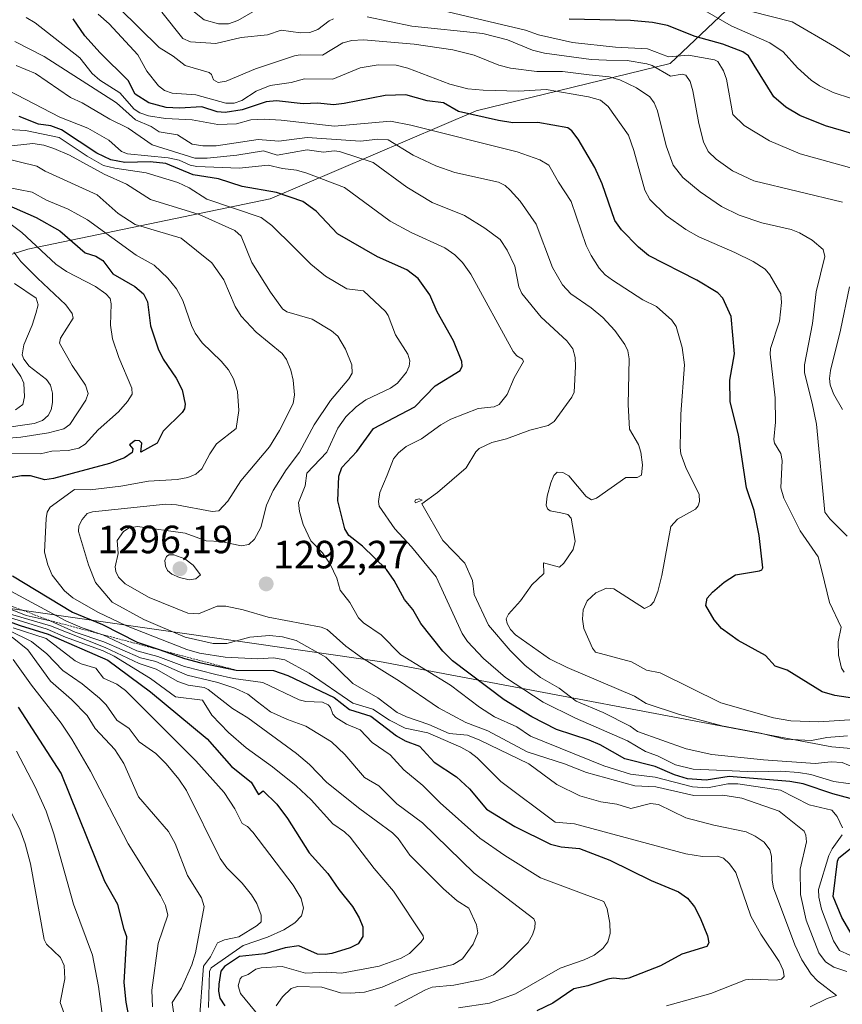
# Model space of a CAD drawing. Units: metres. Extents: x 678474 to 681934, y 4753887 to 4756290.
# Drawn here: x 678771 to 678979, y 4754859 to 4755109 of the extents above; entities that cross this region are included whole.
import ezdxf
from ezdxf.enums import TextEntityAlignment as Align

# ---------------------------------------------------------------- set-up
doc = ezdxf.new("R2010")
doc.units = ezdxf.units.M
doc.header["$MEASUREMENT"] = 0
doc.linetypes.add('TRAZOS', pattern=[0.75, 0.5, -0.25])
for name, color, linetype, lineweight in [('Arbolado forestal CxS', 92, 'Continuous', 0), ('Carátula', 7, 'Continuous', 5), ('Curva de nivel maestra', 36, 'Continuous', 30), ('Curva de nivel normal', 36, 'Continuous', 0), ('Escarpado lineal', 39, 'TRAZOS', 0), ('Matorral CxS', 135, 'Continuous', 0), ('Punto de cota en terreno', 7, 'Continuous', 0), ('Rótulo de punto de cota en terreno', 19, 'Continuous', 0)]:
    doc.layers.add(name, color=color, linetype=linetype, lineweight=lineweight)
doc.styles.add('Arial', font='txt', dxfattribs={"height": 0.2})

# ---------------------------------------------------------------- blocks, each defined once
blk = doc.blocks.new('*U202')
at = {"layer": 'Curva de nivel normal', "color": 36, "linetype": 'Continuous', "lineweight": 0}
blk.add_polyline3d([(678991.78, 4754932.18, 1320), (678973.49, 4754930.96, 1320), (678966.35, 4754931.19, 1320), (678961.93, 4754932.02, 1320), (678948.59, 4754935.82, 1320), (678933.17, 4754943.39, 1320), (678929.7, 4754944.08, 1320), (678925.9, 4754946.23, 1320), (678916.74, 4754948.71, 1320), (678915.96, 4754949.72, 1320), (678913.83, 4754954.68, 1320), (678913.5, 4754957.03, 1320), (678913.6, 4754959.46, 1320), (678914.66, 4754961.72, 1320), (678916.85, 4754963.77, 1320), (678919.52, 4754964.94, 1320), (678921.41, 4754964.79, 1320), (678929.19, 4754959.74, 1320), (678930.7, 4754960.52, 1320), (678931.54, 4754961.5, 1320), (678932.58, 4754964.1, 1320), (678933.64, 4754968.19, 1320), (678935.88, 4754980.6, 1320), (678937.57, 4754982.47, 1320), (678942.12, 4754985.03, 1320), (678942.83, 4754985.85, 1320), (678943.2, 4754986.93, 1320), (678943.12, 4754988.71, 1320), (678939.66, 4754995.64, 1320), (678938.42, 4754999.05, 1320), (678938.23, 4755000.69, 1320), (678938.46, 4755009.12, 1320), (678939.35, 4755021.69, 1320), (678938.77, 4755026.12, 1320), (678937.21, 4755031.41, 1320), (678936.14, 4755033.05, 1320), (678932.28, 4755036.5, 1320), (678928.81, 4755038.19, 1320), (678921.05, 4755043.23, 1320), (678919.22, 4755044.59, 1320), (678917.71, 4755046.25, 1320), (678915.63, 4755049.48, 1320), (678914.42, 4755052.04, 1320), (678910.62, 4755063.23, 1320), (678907.34, 4755068.08, 1320), (678904.88, 4755072.42, 1320), (678902.64, 4755073.77, 1320), (678896.88, 4755075.78, 1320), (678869.83, 4755082.55, 1320), (678864.7, 4755083.59, 1320), (678850.46, 4755082.33, 1320), (678836.95, 4755083.89, 1320), (678832.58, 4755084.12, 1320), (678829.22, 4755083.95, 1320), (678825.56, 4755082.94, 1320), (678820.82, 4755082.75, 1320), (678814.37, 4755083.92, 1320), (678807.52, 4755084.25, 1320), (678803.26, 4755084.95, 1320), (678801.08, 4755085.72, 1320), (678799.63, 4755086.69, 1320), (678795.94, 4755090.8, 1320), (678790.88, 4755094, 1320), (678788.91, 4755095.68, 1320), (678785.82, 4755099.72, 1320), (678774.44, 4755108.58, 1320), (678772.21, 4755109.99, 1320)], dxfattribs=at)
blk = doc.blocks.new('5PATER')
at = {"layer": 'Carátula', "linetype": 'Continuous', "lineweight": 5}
h = blk.add_hatch(color=250, dxfattribs=at)
edge = h.paths.add_edge_path()
edge.add_ellipse((0, 0.01), major_axis=(-1.33, -1.34), ratio=0.999422, start_angle=0, end_angle=360)

msp = doc.modelspace()

# ---------------------------------------------------------------- linework, layer by layer
at = {"layer": 'Arbolado forestal CxS', "color": 92, "linetype": 'Continuous', "lineweight": 0}
for points in [[(679047.4443, 4754918.5187, 1322.5728), (678976.7679, 4754924.6249, 1310.4654), (678861.9057, 4754946.2971, 1289.804), (678750.3421, 4754962.3233, 1236.8651), (678678.3819, 4754969.0353, 1201.6649), (678648.3615, 4754976.0135, 1189.7656), (678631.6009, 4754987.0875, 1186.2177), (678648.9009, 4755010.3271, 1197.0641), (678674.1213, 4755019.7611, 1209.2344), (678772.5983, 4755051.0957, 1267.3805), (678834.1403, 4755063.8513, 1296.9579), (678886.4423, 4755086.2663, 1323.4409), (678935.7551, 4755098.2209, 1339.885), (678965.6417, 4755126.6135, 1370.3897)], [(678965.6417, 4755126.6135, 1370.3897), (678935.7551, 4755098.2209, 1339.885), (678886.4423, 4755086.2663, 1323.4409), (678834.1403, 4755063.8513, 1296.9579), (678772.5983, 4755051.0957, 1267.3805), (678674.1213, 4755019.7611, 1209.2344), (678648.9009, 4755010.3271, 1197.0641), (678631.6009, 4754987.0875, 1186.2177)], [(678631.6009, 4754987.0875, 1186.2177), (678648.3615, 4754976.0135, 1189.7656), (678678.3819, 4754969.0353, 1201.6649), (678750.3421, 4754962.3233, 1236.8651), (678861.9057, 4754946.2971, 1289.804), (678976.7679, 4754924.6249, 1310.4654), (679047.4443, 4754918.5187, 1322.5728), (679054.6743, 4754937.0957, 1329.6468), (679046.6587, 4754955.3445, 1339.0907), (679031.6001, 4754975.9835, 1347.1584), (679026.6655, 4754998.7453, 1356.3208), (679040.7483, 4755023.8211, 1370.8764), (679061.4809, 4755035.0641, 1377.7472), (679088.8923, 4755031.2059, 1385.4956), (679162.0557, 4755027.6957, 1417.2639), (679251.1547, 4755021.9855, 1462.6917), (679391.6017, 4755022.4601, 1520.5946), (679529.5345, 4755021.6099, 1556.8686), (679582.3025, 4755020.8367, 1556.6176), (679633.1111, 4754992.7079, 1541.5937), (679665.7419, 4754952.7551, 1564.2138), (679704.4001, 4754928.1761, 1571.6232), (679752.8689, 4754920.3239, 1570.4275), (679901.2235, 4754907.6287, 1573.5231)], [(678631.6009, 4754987.0875, 1186.2177), (678648.3615, 4754976.0135, 1189.7656), (678678.3819, 4754969.0353, 1201.6649), (678750.3421, 4754962.3233, 1236.8651), (678861.9057, 4754946.2971, 1289.804), (678976.7679, 4754924.6249, 1310.4654), (679047.4443, 4754918.5187, 1322.5728), (679054.6743, 4754937.0957, 1329.6468), (679046.6587, 4754955.3445, 1339.0907), (679031.6001, 4754975.9835, 1347.1584), (679026.6655, 4754998.7453, 1356.3208), (679040.7483, 4755023.8211, 1370.8764), (679061.4809, 4755035.0641, 1377.7472), (679088.8923, 4755031.2059, 1385.4956), (679162.0557, 4755027.6957, 1417.2639), (679251.1547, 4755021.9855, 1462.6917), (679391.6017, 4755022.4601, 1520.5946), (679529.5345, 4755021.6099, 1556.8686), (679582.3025, 4755020.8367, 1556.6176), (679633.1111, 4754992.7079, 1541.5937), (679665.7419, 4754952.7551, 1564.2138), (679704.4001, 4754928.1761, 1571.6232), (679752.8689, 4754920.3239, 1570.4275), (679901.2235, 4754907.6287, 1573.5231)], [(678528.4875, 4754400.5905, 1124.9636), (678520.115, 4754721.6396, 1089.3123), (678520.3103, 4754722.3563, 1089.537), (678519.9287, 4754769.9891, 1110.9641), (678518.6387, 4754778.2476, 1111.8245), (678516.3651, 4754865.4285, 1114.5189), (678542.3189, 4754882.2663, 1122.192), (678560.1465, 4754880.7431, 1130.1841), (678577.1903, 4754886.1911, 1140.251), (678574.9735, 4754900.7531, 1138.0791), (678575.4477, 4754903.5673, 1138.6836), (678577.2295, 4754914.1421, 1144.9496), (678596.4091, 4754908.8359, 1151.2575), (678618.5685, 4754901.5869, 1161.9718), (678624.7255, 4754921.0837, 1167.5442), (678636.5233, 4754935.1057, 1171.8137), (678639.1037, 4754963.1105, 1182.1759), (678631.6009, 4754987.0875, 1186.2177), (678648.3615, 4754976.0135, 1189.7656), (678678.3819, 4754969.0353, 1201.6649), (678750.3421, 4754962.3233, 1236.8651), (678861.9057, 4754946.2971, 1289.804), (678976.7679, 4754924.6249, 1310.4654), (679047.4443, 4754918.5187, 1322.5728)]]:
    msp.add_polyline3d(points, dxfattribs=at)
at = {"layer": 'Curva de nivel maestra', "color": 36, "linetype": 'Continuous', "lineweight": 30}
for points in [[(678984.34, 4754936.61, 1325), (678977.55, 4754937.63, 1325), (678974.31, 4754938.57, 1325), (678965.47, 4754944.09, 1325), (678962.41, 4754945.13, 1325), (678959.9, 4754947.84, 1325), (678952.95, 4754951.66, 1325), (678948.8, 4754954.7, 1325), (678946.87, 4754956.92, 1325), (678944.79, 4754960.53, 1325), (678945.11, 4754962.36, 1325), (678946.46, 4754963.93, 1325), (678949.43, 4754966.48, 1325), (678952.29, 4754968.33, 1325), (678958.4, 4754969.32, 1325), (678959.02, 4754969.59, 1325), (678959.27, 4754970.12, 1325), (678958.35, 4754978.35, 1325), (678957.04, 4754984.69, 1325), (678955.08, 4754990.4, 1325), (678953.1, 4755003.88, 1325), (678950.97, 4755012.28, 1325), (678950.9, 4755017.8, 1325), (678952.08, 4755024.49, 1325), (678951.21, 4755034, 1325), (678949.13, 4755038.66, 1325), (678947.84, 4755039.98, 1325), (678942.48, 4755043.19, 1325), (678930.25, 4755049.48, 1325), (678927.69, 4755051.58, 1325), (678923.33, 4755056, 1325), (678921.71, 4755058.33, 1325), (678918.45, 4755067.68, 1325), (678916.55, 4755071.83, 1325), (678912.34, 4755079.01, 1325), (678910.71, 4755081.14, 1325), (678909.72, 4755081.89, 1325), (678902.08, 4755083.27, 1325), (678895.74, 4755083.2, 1325), (678892.11, 4755083.76, 1325), (678881.96, 4755086.08, 1325), (678878.14, 4755088.28, 1325), (678874.02, 4755088.74, 1325), (678868.63, 4755090.3, 1325), (678863.31, 4755090.16, 1325), (678852.97, 4755088.07, 1325), (678850.2, 4755087.77, 1325), (678846.28, 4755088.16, 1325), (678842.5, 4755088, 1325), (678835.77, 4755088.76, 1325), (678833.11, 4755088.5, 1325), (678827.01, 4755086.51, 1325), (678822.74, 4755085.84, 1325), (678820.7, 4755085.98, 1325), (678816.81, 4755087.21, 1325), (678811.08, 4755086.91, 1325), (678807.71, 4755087.06, 1325), (678803.35, 4755088.25, 1325), (678799.85, 4755090.5, 1325), (678798.06, 4755093.95, 1325), (678790.99, 4755100.93, 1325), (678787.09, 4755105.32, 1325), (678784.11, 4755109.59, 1325)], [(678981.87, 4755080.48, 1350), (678975.15, 4755082.4, 1350), (678968.65, 4755085.07, 1350), (678965.06, 4755087.2, 1350), (678962.01, 4755089.8, 1350), (678957.03, 4755097.83, 1350), (678955.6, 4755100.24, 1350), (678954.18, 4755101.24, 1350), (678949.09, 4755103.18, 1350), (678942.05, 4755105.08, 1350), (678935.06, 4755107.92, 1350), (678931.2, 4755108.67, 1350), (678925.64, 4755109.22, 1350), (678910.1, 4755109.54, 1350)], [(678985.84, 4754910.33, 1300), (678977.03, 4754912.65, 1300), (678969.5, 4754915.19, 1300), (678966.08, 4754915.85, 1300), (678950.68, 4754917.08, 1300), (678944.84, 4754916.13, 1300), (678940.16, 4754916.5, 1300), (678936.86, 4754917.51, 1300), (678931.94, 4754919.62, 1300), (678924.17, 4754921.54, 1300), (678917.97, 4754925.11, 1300), (678915.16, 4754926.32, 1300), (678906.87, 4754929.06, 1300), (678900.6, 4754932.25, 1300), (678893.55, 4754936.6, 1300), (678880.44, 4754946.49, 1300), (678877.96, 4754948.9, 1300), (678872.43, 4754955.95, 1300), (678870.36, 4754959.52, 1300), (678868.24, 4754962.04, 1300), (678865.64, 4754966.89, 1300), (678863.7, 4754969.66, 1300), (678857.55, 4754975.59, 1300), (678854.11, 4754978.31, 1300), (678853.12, 4754980.06, 1300), (678851.36, 4754987.11, 1300), (678851.6, 4754993.36, 1300), (678852.37, 4754995.63, 1300), (678856.13, 4754999.64, 1300), (678860.36, 4755005.51, 1300), (678870.9, 4755011.06, 1300), (678876.04, 4755016.38, 1300), (678882.36, 4755020.29, 1300), (678882.91, 4755021.31, 1300), (678882.84, 4755022.5, 1300), (678880.74, 4755027.81, 1300), (678876.56, 4755035.18, 1300), (678874.67, 4755039.5, 1300), (678871.74, 4755043.62, 1300), (678868.84, 4755045.87, 1300), (678861.39, 4755049.16, 1300), (678851.28, 4755054.99, 1300), (678845.81, 4755060.72, 1300), (678842.44, 4755063.23, 1300), (678835.79, 4755065.47, 1300), (678827.05, 4755067.01, 1300), (678821.04, 4755068.99, 1300), (678814.58, 4755069.94, 1300), (678807.67, 4755072.83, 1300), (678803.66, 4755073.31, 1300), (678797.27, 4755073.09, 1300), (678793.69, 4755073.8, 1300), (678790.13, 4755075.45, 1300), (678781.18, 4755081.42, 1300), (678778.45, 4755082.38, 1300), (678775.29, 4755082.88, 1300), (678770.39, 4755084.8, 1300)], [(678765.64, 4755063.15, 1275), (678774.74, 4755059.11, 1275), (678780.76, 4755055.72, 1275), (678787.16, 4755050.17, 1275), (678789.87, 4755049.28, 1275), (678791.63, 4755048.18, 1275), (678794.19, 4755044.84, 1275), (678799.76, 4755041.59, 1275), (678801.97, 4755039.7, 1275), (678802.99, 4755037.66, 1275), (678803.73, 4755031.6, 1275), (678805.74, 4755025.76, 1275), (678807.01, 4755023.17, 1275), (678810.25, 4755018.29, 1275), (678811.79, 4755015.33, 1275), (678812.56, 4755011.7, 1275), (678812.42, 4755010.55, 1275), (678811.83, 4755009.57, 1275), (678806.98, 4755004.85, 1275), (678805.43, 4755001.81, 1275), (678801.28, 4754999.48, 1275), (678801.52, 4755001.8, 1275), (678800.92, 4755002.37, 1275), (678799.83, 4755002.48, 1275), (678798.45, 4755001.4, 1275), (678799.25, 4755000.32, 1275), (678799.09, 4754999.45, 1275), (678797.16, 4754998.08, 1275), (678793.31, 4754996.66, 1275), (678779.14, 4754992.8, 1275), (678776.89, 4754992.44, 1275), (678773.25, 4754993.48, 1275), (678770.96, 4754993.45, 1275), (678766.68, 4754992.75, 1275)], [(678768.71, 4754968.09, 1275), (678783.92, 4754958.83, 1275), (678791.59, 4754955.7, 1275), (678800.36, 4754951.25, 1275), (678805.9255, 4754949.3164, 1275), (678812.42, 4754947.06, 1275), (678816.54, 4754946.01, 1275), (678825.54, 4754944.09, 1275), (678834.95, 4754943.99, 1275), (678838.6, 4754942.73, 1275), (678850.42, 4754937.14, 1275), (678854.28, 4754934.12, 1275), (678859.67, 4754932.39, 1275), (678866.25, 4754927.4, 1275), (678868.45, 4754926.18, 1275), (678872.1, 4754924.82, 1275), (678875.8, 4754920.73, 1275), (678881.43, 4754916.97, 1275), (678884.77, 4754913.99, 1275), (678889.09, 4754908.78, 1275), (678896.27, 4754904.42, 1275), (678905.3, 4754899.91, 1275), (678908.03, 4754899.21, 1275), (678912.72, 4754898.75, 1275), (678920.37, 4754895.79, 1275), (678930.88, 4754890.62, 1275), (678937.88, 4754887.8, 1275), (678940.14, 4754886.14, 1275), (678941.88, 4754883.93, 1275), (678943.33, 4754881.21, 1275), (678945.17, 4754876.56, 1275), (678945.5, 4754874.84, 1275), (678945.07, 4754873.88, 1275), (678938.68, 4754871.94, 1275), (678933.29, 4754868.94, 1275), (678925.2, 4754865.87, 1275), (678923.7, 4754865.6, 1275), (678921.23, 4754865.84, 1275), (678919.88, 4754865.55, 1275), (678914.84, 4754863.89, 1275), (678911.25, 4754863.1, 1275), (678905.94, 4754859.5, 1275), (678901.84, 4754857.57, 1275)], [(678763.81, 4754957.95, 1250), (678770.65, 4754955.42, 1250), (678777.78, 4754953.22, 1250), (678792.91, 4754946.63, 1250), (678803.74, 4754938.56, 1250), (678818.13, 4754926.65, 1250), (678824.31, 4754919.65, 1250), (678829.35, 4754915.66, 1250), (678831.16, 4754912.52, 1250), (678832.33, 4754913.44, 1250), (678835.83, 4754910.06, 1250), (678838.55, 4754906.38, 1250), (678844.04, 4754897.66, 1250), (678848.76, 4754892.43, 1250), (678851.54, 4754888.36, 1250), (678855.04, 4754884.01, 1250), (678856.72, 4754881.2, 1250), (678857.69, 4754878.89, 1250), (678857.64, 4754876.4, 1250), (678856.48, 4754874.53, 1250), (678854.45, 4754873.58, 1250), (678849.84, 4754872.14, 1250), (678848.11, 4754871.84, 1250), (678846.15, 4754871.98, 1250), (678841.45, 4754874.09, 1250), (678837.94, 4754873.57, 1250), (678832.82, 4754872.05, 1250), (678826.35, 4754871.31, 1250), (678822.51, 4754868.8, 1250), (678821.63, 4754867.59, 1250), (678821.11, 4754864.34, 1250), (678821.03, 4754862.51, 1250), (678821.37, 4754860.79, 1250), (678822.64, 4754858.83, 1250)], [(678798.88, 4754853.08, 1225), (678797.53, 4754859.72, 1225), (678797.06, 4754864.72, 1225), (678797.78, 4754876.38, 1225), (678797.09, 4754878.23, 1225), (678795.49, 4754884.53, 1225), (678792.19, 4754890.4, 1225), (678781.05, 4754917.95, 1225), (678770.24, 4754934.7, 1225)], [(678981.91, 4754876.79, 1300), (678979.29, 4754881.28, 1300), (678977.08, 4754886.57, 1300), (678978.23, 4754895.6, 1300), (678978.56, 4754896.42, 1300), (678983.85, 4754900.66, 1300)]]:
    msp.add_polyline3d(points, dxfattribs=at)
at = {"layer": 'Curva de nivel normal', "color": 36, "linetype": 'Continuous', "lineweight": 0}
for points in [[(678830.32, 4755111.74, 1345), (678825.97, 4755109.22, 1345), (678823.53, 4755108.35, 1345), (678821.04, 4755108.31, 1345), (678817.37, 4755109.35, 1345), (678810.36, 4755115.04, 1345)], [(678981.78, 4755089.4, 1355), (678977.12, 4755090.9, 1355), (678973.64, 4755092.59, 1355), (678971.52, 4755094.02, 1355), (678968.09, 4755097.15, 1355), (678964.38, 4755101.26, 1355), (678961.04, 4755103.49, 1355), (678951.24, 4755107.85, 1355), (678940.22, 4755114.2, 1355)], [(678979.95, 4754943.62, 1330), (678979.23, 4754944.65, 1330), (678978.45, 4754947.88, 1330), (678978.38, 4754951.32, 1330), (678979.14, 4754955.07, 1330), (678976.15, 4754961.32, 1330), (678974.36, 4754968.98, 1330), (678973.34, 4754972.88, 1330), (678968.75, 4754979.47, 1330), (678964.62, 4754987.78, 1330), (678963.85, 4754990.43, 1330), (678964.18, 4754997.4, 1330), (678963.81, 4754999.18, 1330), (678962.26, 4755001.75, 1330), (678962.04, 4755002.75, 1330), (678962.45, 4755007.12, 1330), (678962.36, 4755013.29, 1330), (678961.12, 4755024.36, 1330), (678961.19, 4755025.82, 1330), (678963.48, 4755032.75, 1330), (678963.99, 4755037.49, 1330), (678963.79, 4755039.69, 1330), (678961.04, 4755044.57, 1330), (678959.84, 4755046, 1330), (678956.84, 4755047.92, 1330), (678952.17, 4755050.21, 1330), (678943.01, 4755054.21, 1330), (678939.7, 4755056.08, 1330), (678934.74, 4755059.61, 1330), (678930.53, 4755063.69, 1330), (678929.3, 4755066.08, 1330), (678926.52, 4755076.12, 1330), (678925.12, 4755080.04, 1330), (678919.96, 4755087.36, 1330), (678918.04, 4755088.91, 1330), (678914.96, 4755089.83, 1330), (678904.26, 4755091.62, 1330), (678897.25, 4755091.26, 1330), (678888.21, 4755091.46, 1330), (678884.32, 4755091.86, 1330), (678879.74, 4755093.03, 1330), (678869.11, 4755097.09, 1330), (678866.12, 4755097.82, 1330), (678861.56, 4755097.91, 1330), (678856.97, 4755097.2, 1330), (678850.04, 4755094.28, 1330), (678842.88, 4755094.34, 1330), (678839.45, 4755093.42, 1330), (678834.17, 4755092.68, 1330), (678830.57, 4755091.27, 1330), (678826.92, 4755088.88, 1330), (678824.98, 4755088.16, 1330), (678822.86, 4755088.21, 1330), (678815.29, 4755090.28, 1330), (678809.23, 4755090.71, 1330), (678807.32, 4755091.39, 1330), (678805.82, 4755092.62, 1330), (678802.85, 4755096.32, 1330), (678800.55, 4755100.44, 1330), (678793.28, 4755108.36, 1330), (678790.43, 4755110.81, 1330)], [(678980.63, 4754978.13, 1335), (678976.29, 4754982.53, 1335), (678975.03, 4754984.28, 1335), (678972.87, 4755006.58, 1335), (678971.82, 4755011.93, 1335), (678969.8, 4755019.64, 1335), (678969.82, 4755021.71, 1335), (678970.88, 4755026.94, 1335), (678971.85, 4755032.18, 1335), (678972.8, 4755040.2, 1335), (678974.96, 4755049.18, 1335), (678974.6, 4755050.99, 1335), (678971.81, 4755053.33, 1335), (678968.58, 4755055.27, 1335), (678966.46, 4755056.05, 1335), (678959.01, 4755057.78, 1335), (678953.21, 4755059.75, 1335), (678948.8, 4755061.95, 1335), (678943.32, 4755065.61, 1335), (678938.93, 4755069.29, 1335), (678936.51, 4755072.44, 1335), (678934.71, 4755077.35, 1335), (678932.54, 4755086.24, 1335), (678931.63, 4755088.28, 1335), (678930.53, 4755089.78, 1335), (678927.21, 4755092.06, 1335), (678922.95, 4755094.1, 1335), (678920.2, 4755094.89, 1335), (678915.13, 4755095.39, 1335), (678908.38, 4755096.2, 1335), (678901.88, 4755096.2, 1335), (678895.14, 4755097.08, 1335), (678892.25, 4755097.85, 1335), (678885.98, 4755100.35, 1335), (678880.56, 4755101.73, 1335), (678870.67, 4755103.2, 1335), (678857.84, 4755104.28, 1335), (678854.84, 4755104.08, 1335), (678852.57, 4755103.5, 1335), (678847.43, 4755100.41, 1335), (678841.77, 4755100.46, 1335), (678840.35, 4755100.2, 1335), (678830.45, 4755096.92, 1335), (678822.98, 4755093.76, 1335), (678820.91, 4755093.47, 1335), (678819.76, 4755094.14, 1335), (678819.22, 4755095.43, 1335), (678818.63, 4755095.95, 1335), (678812.53, 4755097.76, 1335), (678809.52, 4755100.13, 1335), (678805.99, 4755102.3, 1335), (678795.76, 4755112.35, 1335)], [(678850.25, 4755109.6, 1340), (678849.15, 4755109.1, 1340), (678846.26, 4755106.9, 1340), (678844.21, 4755106.15, 1340), (678841.88, 4755106.06, 1340), (678836.95, 4755106.73, 1340), (678833.48, 4755105.56, 1340), (678826.76, 4755104.83, 1340), (678820.35, 4755103.36, 1340), (678813.92, 4755103.74, 1340), (678811.92, 4755104.65, 1340), (678806.64, 4755111.28, 1340)], [(678979.46, 4755063.02, 1340), (678956.94, 4755068.47, 1340), (678951.55, 4755070.96, 1340), (678947.39, 4755073.96, 1340), (678945.38, 4755075.94, 1340), (678944.16, 4755078.36, 1340), (678942.99, 4755083.05, 1340), (678941.51, 4755091.32, 1340), (678940.76, 4755093.66, 1340), (678939.67, 4755095.26, 1340), (678938.74, 4755095.59, 1340), (678935.78, 4755095.04, 1340), (678931.18, 4755097.74, 1340), (678929.76, 4755098.2, 1340), (678924.76, 4755099.01, 1340), (678919.58, 4755099.12, 1340), (678915.69, 4755099.25, 1340), (678903.77, 4755100.85, 1340), (678900.72, 4755101.69, 1340), (678894.39, 4755104.26, 1340), (678888.19, 4755105.92, 1340), (678870.08, 4755107.71, 1340), (678858.75, 4755110.09, 1340)], [(678996.85, 4755067.55, 1345), (678968.73, 4755075.29, 1345), (678960.92, 4755078.63, 1345), (678954.52, 4755082.51, 1345), (678951.63, 4755085.33, 1345), (678950.04, 4755094.28, 1345), (678949.24, 4755096.42, 1345), (678947.79, 4755098.75, 1345), (678946.94, 4755099.23, 1345), (678940.42, 4755100.35, 1345), (678935.33, 4755099.97, 1345), (678929.93, 4755102, 1345), (678921.87, 4755102.42, 1345), (678910.88, 4755103.63, 1345), (678902.28, 4755105.56, 1345), (678898.97, 4755106.76, 1345), (678874.97, 4755112.39, 1345)], [(678983.28, 4755098.83, 1360), (678977.46, 4755102.6, 1360), (678966.7, 4755108.85, 1360), (678956.36, 4755111.44, 1360)], [(678980.77, 4754927.43, 1315), (678975.51, 4754927.01, 1315), (678971.58, 4754926.2, 1315), (678964.83, 4754926.57, 1315), (678958.68, 4754928.12, 1315), (678948.88, 4754929.97, 1315), (678938.12, 4754932.85, 1315), (678929.64, 4754935.62, 1315), (678926.63, 4754937.49, 1315), (678909.55, 4754944.77, 1315), (678905.08, 4754946.96, 1315), (678896.43, 4754953.06, 1315), (678895.16, 4754954.48, 1315), (678894.33, 4754955.99, 1315), (678894.08, 4754957.18, 1315), (678894.63, 4754958.3, 1315), (678897.74, 4754961.74, 1315), (678900.59, 4754965.79, 1315), (678903.64, 4754968.69, 1315), (678903.58, 4754971.39, 1315), (678907.59, 4754970.31, 1315), (678908.71, 4754971.31, 1315), (678911.09, 4754974.79, 1315), (678911.6, 4754976.89, 1315), (678910.6, 4754982.7, 1315), (678909.74, 4754983.68, 1315), (678907.94, 4754984.06, 1315), (678905.22, 4754984.56, 1315), (678904.56, 4754985.1, 1315), (678904.25, 4754986.07, 1315), (678904.52, 4754988.36, 1315), (678905.43, 4754991.69, 1315), (678906.21, 4754993.59, 1315), (678907.03, 4754994.45, 1315), (678908.46, 4754994.34, 1315), (678910.03, 4754993.46, 1315), (678914.43, 4754988.2, 1315), (678915.75, 4754987.4, 1315), (678917, 4754987.85, 1315), (678924.49, 4754993.02, 1315), (678927.31, 4754993.02, 1315), (678928.47, 4754993.66, 1315), (678928.69, 4754996.26, 1315), (678928.31, 4754999.52, 1315), (678927.68, 4755001.45, 1315), (678925.4, 4755005.38, 1315), (678925.04, 4755011.6, 1315), (678925.3, 4755023.22, 1315), (678924.94, 4755025.26, 1315), (678924.19, 4755026.86, 1315), (678921.68, 4755030.39, 1315), (678918.6, 4755033.7, 1315), (678915.68, 4755036.18, 1315), (678910.49, 4755039.7, 1315), (678908.35, 4755042, 1315), (678905.81, 4755046.42, 1315), (678901.72, 4755057.43, 1315), (678897.59, 4755063.31, 1315), (678895.12, 4755066.1, 1315), (678893.81, 4755067.25, 1315), (678892.14, 4755068.14, 1315), (678881.04, 4755070.57, 1315), (678876.22, 4755072.27, 1315), (678870.49, 4755074.99, 1315), (678864.1, 4755078.89, 1315), (678861.48, 4755079.07, 1315), (678857.1, 4755078.56, 1315), (678843.55, 4755079.42, 1315), (678836.34, 4755078.56, 1315), (678831.06, 4755078.96, 1315), (678820.44, 4755077.33, 1315), (678817, 4755077.33, 1315), (678814.32, 4755077.75, 1315), (678810.64, 4755080.14, 1315), (678805.96, 4755080.89, 1315), (678803.96, 4755082.23, 1315), (678799.95, 4755083.97, 1315), (678795.13, 4755088.23, 1315), (678776.77, 4755100.05, 1315), (678769.34, 4755103.86, 1315)], [(678982.64, 4754919.31, 1310), (678979.36, 4754920.68, 1310), (678976.57, 4754920.83, 1310), (678972.58, 4754920.43, 1310), (678959.4, 4754921.29, 1310), (678946.27, 4754922.67, 1310), (678939.78, 4754924.1, 1310), (678927.4, 4754928.55, 1310), (678925.6, 4754929.84, 1310), (678918.68, 4754933.33, 1310), (678911.82, 4754936.27, 1310), (678907.55, 4754939.55, 1310), (678902.8, 4754942.28, 1310), (678898.9, 4754945.3, 1310), (678895.12, 4754949.11, 1310), (678889.6, 4754955.53, 1310), (678885.92, 4754963.32, 1310), (678885.53, 4754966.89, 1310), (678883.61, 4754971.32, 1310), (678877.99, 4754977.03, 1310), (678872.65, 4754986.38, 1310), (678876.67, 4754989.28, 1310), (678883.93, 4754995.53, 1310), (678886.35, 4754999.61, 1310), (678887.2, 4755000.45, 1310), (678890.44, 4755001.93, 1310), (678894.14, 4755002.85, 1310), (678900.11, 4755005.05, 1310), (678904.74, 4755006.27, 1310), (678906.25, 4755007.3, 1310), (678910.78, 4755013.49, 1310), (678911.37, 4755014.73, 1310), (678911.72, 4755021.23, 1310), (678911.57, 4755023.53, 1310), (678911.02, 4755025.78, 1310), (678909.52, 4755027.79, 1310), (678902.99, 4755033.84, 1310), (678898.08, 4755039.8, 1310), (678897.29, 4755041.53, 1310), (678896.31, 4755046.77, 1310), (678894.31, 4755050.8, 1310), (678892.53, 4755053.51, 1310), (678888.65, 4755056.44, 1310), (678883.49, 4755059.66, 1310), (678875.28, 4755062.96, 1310), (678868.81, 4755066.82, 1310), (678860.3, 4755073.13, 1310), (678851.72, 4755075.94, 1310), (678850.39, 4755076.07, 1310), (678847.65, 4755075.69, 1310), (678843.51, 4755076.34, 1310), (678835.94, 4755074.99, 1310), (678832.44, 4755076.1, 1310), (678825.67, 4755074.94, 1310), (678818.16, 4755074.17, 1310), (678814.98, 4755074.22, 1310), (678804.14, 4755077.62, 1310), (678798.1, 4755081.82, 1310), (678793.43, 4755084.12, 1310), (678786.42, 4755088.28, 1310), (678783.41, 4755089.61, 1310), (678774.55, 4755095.76, 1310), (678769.65, 4755097.74, 1310)], [(678984.56, 4754914.8, 1305), (678977.26, 4754915.8, 1305), (678971.41, 4754917.6, 1305), (678968.31, 4754918.12, 1305), (678963.86, 4754918.42, 1305), (678957.36, 4754918.23, 1305), (678941.55, 4754918.93, 1305), (678937.11, 4754920.07, 1305), (678932.48, 4754922.31, 1305), (678929.44, 4754923.41, 1305), (678924.88, 4754926.13, 1305), (678911.64, 4754931.95, 1305), (678903.45, 4754935.99, 1305), (678893.9, 4754942.27, 1305), (678888.29, 4754947.07, 1305), (678884.25, 4754951.36, 1305), (678882.86, 4754953.43, 1305), (678876.3, 4754967.82, 1305), (678870.03, 4754975.44, 1305), (678865.77, 4754980, 1305), (678861.85, 4754985.81, 1305), (678861.63, 4754986.97, 1305), (678861.95, 4754989.21, 1305), (678863.88, 4754993.68, 1305), (678865.49, 4754997.77, 1305), (678866.77, 4754999.34, 1305), (678868.68, 4755000.94, 1305), (678872.58, 4755002.87, 1305), (678877.47, 4755006.46, 1305), (678880.02, 4755007.86, 1305), (678886.98, 4755010.58, 1305), (678891.01, 4755010.98, 1305), (678892.32, 4755011.62, 1305), (678894.3, 4755014.15, 1305), (678896.1, 4755018.35, 1305), (678898.49, 4755022.53, 1305), (678898.18, 4755023.14, 1305), (678896.79, 4755024.01, 1305), (678895.84, 4755025.09, 1305), (678885.1, 4755044.74, 1305), (678882.99, 4755047.73, 1305), (678881.04, 4755049.6, 1305), (678878.48, 4755051.39, 1305), (678869.97, 4755055.3, 1305), (678864.65, 4755058.23, 1305), (678853.04, 4755066.74, 1305), (678843.43, 4755070.37, 1305), (678840.79, 4755071.13, 1305), (678837.31, 4755071.54, 1305), (678833.62, 4755072.42, 1305), (678826.25, 4755071.66, 1305), (678815.53, 4755072.09, 1305), (678813.79, 4755072.45, 1305), (678811.05, 4755073.69, 1305), (678808.23, 4755074.29, 1305), (678797.92, 4755075.27, 1305), (678796.4, 4755075.9, 1305), (678793.19, 4755078.76, 1305), (678787.81, 4755081.86, 1305), (678780.75, 4755084.65, 1305), (678760.92, 4755094.89, 1305)], [(678979.47, 4754904, 1295), (678978.13, 4754906.96, 1295), (678976.77, 4754908.56, 1295), (678971.03, 4754909.9, 1295), (678963.76, 4754913.58, 1295), (678952.89, 4754915.25, 1295), (678950.4, 4754915.2, 1295), (678945.19, 4754914.21, 1295), (678941.4, 4754914.42, 1295), (678931.92, 4754916.92, 1295), (678925.65, 4754917.69, 1295), (678918.85, 4754919.83, 1295), (678900.29, 4754927.34, 1295), (678896.8, 4754929.73, 1295), (678891.13, 4754932.28, 1295), (678887.34, 4754934.68, 1295), (678879.92, 4754940.3, 1295), (678867.28, 4754948.1, 1295), (678862.35, 4754953.12, 1295), (678857.82, 4754956.16, 1295), (678856.58, 4754957.37, 1295), (678854.37, 4754961.32, 1295), (678851.9, 4754964.41, 1295), (678851.11, 4754967.44, 1295), (678849.36, 4754971, 1295), (678847.44, 4754973.9, 1295), (678844.45, 4754976.97, 1295), (678842.5, 4754981.08, 1295), (678841.55, 4754984.44, 1295), (678841.31, 4754986.7, 1295), (678843, 4754990.96, 1295), (678843.42, 4754994.16, 1295), (678848.57, 4754999.51, 1295), (678851.3, 4755005.62, 1295), (678853.34, 4755008.47, 1295), (678855.97, 4755011.03, 1295), (678858.43, 4755012.81, 1295), (678864.7, 4755015.78, 1295), (678866.48, 4755017.03, 1295), (678868.76, 4755019.81, 1295), (678869.44, 4755021.36, 1295), (678869.58, 4755022.68, 1295), (678869.07, 4755024.37, 1295), (678865.98, 4755029.31, 1295), (678864.08, 4755034.26, 1295), (678863.41, 4755035.28, 1295), (678857.82, 4755040.5, 1295), (678853.62, 4755040.97, 1295), (678848.18, 4755044.2, 1295), (678844.45, 4755047.3, 1295), (678840.12, 4755051.61, 1295), (678834.58, 4755057.13, 1295), (678831.87, 4755059.1, 1295), (678818.07, 4755063.75, 1295), (678813.56, 4755066.7, 1295), (678810.69, 4755068.05, 1295), (678802.64, 4755070.51, 1295), (678794.69, 4755071.66, 1295), (678791.83, 4755072.38, 1295), (678787.66, 4755074.68, 1295), (678780.56, 4755079.49, 1295), (678772.03, 4755081.25, 1295), (678763.34, 4755081.78, 1295)], [(678980.6, 4754867.57, 1290), (678977.27, 4754868.63, 1290), (678975.16, 4754869.95, 1290), (678973.46, 4754872.32, 1290), (678970.3, 4754880.6, 1290), (678968.83, 4754887.06, 1290), (678968.73, 4754893.58, 1290), (678970.33, 4754900.47, 1290), (678970.18, 4754902.17, 1290), (678969.72, 4754903.17, 1290), (678963.4, 4754908.26, 1290), (678953.91, 4754911.57, 1290), (678949.07, 4754912.31, 1290), (678941.73, 4754912.28, 1290), (678932.04, 4754914.42, 1290), (678926.72, 4754914.72, 1290), (678914.45, 4754918.13, 1290), (678908.88, 4754920.33, 1290), (678899.43, 4754923.34, 1290), (678889.39, 4754928.65, 1290), (678883.84, 4754930.77, 1290), (678876.91, 4754934.57, 1290), (678866.98, 4754941.32, 1290), (678857.33, 4754947.31, 1290), (678853.36, 4754950.18, 1290), (678848.63, 4754954.4, 1290), (678847.07, 4754955, 1290), (678833.63, 4754957.61, 1290), (678827.26, 4754959.47, 1290), (678822.87, 4754960.39, 1290), (678820.7, 4754960.36, 1290), (678815.97, 4754958.42, 1290), (678813.27, 4754958.63, 1290), (678803.41, 4754962.53, 1290), (678797.29, 4754966.07, 1290), (678795.6, 4754967.71, 1290), (678794.95, 4754969.15, 1290), (678794.8, 4754970.37, 1290), (678795.5, 4754973.73, 1290), (678795.29, 4754977.09, 1290), (678796.91, 4754979.32, 1290), (678798.32, 4754980.26, 1290), (678800.46, 4754980.59, 1290), (678812.58, 4754978.93, 1290), (678817.93, 4754976.98, 1290), (678821.72, 4754976.78, 1290), (678826.76, 4754975.71, 1290), (678828.7, 4754976.01, 1290), (678830.18, 4754977.4, 1290), (678831.8, 4754980.39, 1290), (678833.24, 4754986.01, 1290), (678834.89, 4754989.72, 1290), (678838.19, 4754995.04, 1290), (678841.58, 4754999.5, 1290), (678845.31, 4755006.42, 1290), (678849.44, 4755012.62, 1290), (678854.16, 4755018.16, 1290), (678855, 4755019.6, 1290), (678854.89, 4755021.68, 1290), (678853.25, 4755025.71, 1290), (678851.36, 4755028.98, 1290), (678849.75, 4755030.33, 1290), (678844.83, 4755033.28, 1290), (678838.4, 4755035.13, 1290), (678837.29, 4755035.89, 1290), (678834.26, 4755040.13, 1290), (678829.52, 4755047.72, 1290), (678826.81, 4755054.37, 1290), (678825.18, 4755055.85, 1290), (678816.07, 4755059.9, 1290), (678803.71, 4755063.69, 1290), (678797.64, 4755067.56, 1290), (678791.96, 4755070.15, 1290), (678783.14, 4755074.93, 1290), (678779.22, 4755076.7, 1290), (678776.65, 4755077.5, 1290), (678773.83, 4755077.92, 1290), (678766.96, 4755077.2, 1290)], [(678971.29, 4754858.53, 1285), (678975.62, 4754860.68, 1285), (678977.98, 4754861.45, 1285), (678973.11, 4754865.2, 1285), (678971.54, 4754866.87, 1285), (678969.19, 4754870.47, 1285), (678967.39, 4754874.27, 1285), (678962, 4754888.76, 1285), (678961.65, 4754890.76, 1285), (678961.43, 4754896.84, 1285), (678961.06, 4754898.41, 1285), (678959.57, 4754900.36, 1285), (678957.34, 4754901.9, 1285), (678955.03, 4754903.02, 1285), (678946.82, 4754904.71, 1285), (678939.73, 4754906.6, 1285), (678932.72, 4754909.98, 1285), (678930.73, 4754910.21, 1285), (678925.7, 4754908.98, 1285), (678922.2, 4754910.06, 1285), (678918.11, 4754910.61, 1285), (678912.77, 4754912.21, 1285), (678906.9, 4754915.06, 1285), (678899.81, 4754920.34, 1285), (678887.4, 4754926.36, 1285), (678884.24, 4754927.59, 1285), (678879.58, 4754928.01, 1285), (678874.47, 4754930.34, 1285), (678868.78, 4754932.23, 1285), (678866.42, 4754933.32, 1285), (678861.47, 4754937.05, 1285), (678855.14, 4754940.74, 1285), (678848.24, 4754947.38, 1285), (678840.78, 4754951.66, 1285), (678837.27, 4754952.59, 1285), (678833.94, 4754952.91, 1285), (678828.94, 4754952.5, 1285), (678823.1, 4754950.91, 1285), (678819.63, 4754950.92, 1285), (678812.54, 4754952.48, 1285), (678802.02, 4754956.95, 1285), (678793.98, 4754961.42, 1285), (678789.76, 4754966.34, 1285), (678788.03, 4754970.86, 1285), (678785.49, 4754979.32, 1285), (678785.55, 4754980.75, 1285), (678786.39, 4754982.37, 1285), (678787.66, 4754983.88, 1285), (678789.04, 4754984.34, 1285), (678807.65, 4754986.25, 1285), (678810.33, 4754986.14, 1285), (678819.45, 4754984.44, 1285), (678821.08, 4754984.57, 1285), (678823.43, 4754987.03, 1285), (678826.65, 4754992.25, 1285), (678833.94, 4755000.88, 1285), (678836.47, 4755005, 1285), (678840.01, 4755011.83, 1285), (678840.31, 4755014.03, 1285), (678840, 4755017.76, 1285), (678839.4, 4755020.37, 1285), (678838.31, 4755023.03, 1285), (678837.17, 4755024.6, 1285), (678830.61, 4755030.02, 1285), (678826.8, 4755034.02, 1285), (678825.25, 4755036.51, 1285), (678822.38, 4755043.26, 1285), (678819.29, 4755047.62, 1285), (678811.5, 4755053.86, 1285), (678799.83, 4755057.34, 1285), (678795.55, 4755060.12, 1285), (678790.17, 4755064.9, 1285), (678776.97, 4755070.92, 1285), (678774.92, 4755072.16, 1285), (678757.85, 4755076.36, 1285)], [(678934.83, 4754858.82, 1280), (678946.09, 4754861.98, 1280), (678954.89, 4754865.39, 1280), (678956.53, 4754865.58, 1280), (678962.6, 4754865.31, 1280), (678964.02, 4754865.55, 1280), (678964.64, 4754866.25, 1280), (678964.42, 4754867.91, 1280), (678963.43, 4754870.09, 1280), (678958.77, 4754877.01, 1280), (678956.22, 4754881.6, 1280), (678952.38, 4754892.67, 1280), (678950.8, 4754894.86, 1280), (678949.26, 4754896.3, 1280), (678947.74, 4754896.86, 1280), (678943.94, 4754896.78, 1280), (678939.7, 4754897.43, 1280), (678911.43, 4754905.05, 1280), (678906.52, 4754905.5, 1280), (678892.73, 4754915.81, 1280), (678886.68, 4754921.85, 1280), (678884.84, 4754923.31, 1280), (678882.57, 4754924.58, 1280), (678874.19, 4754928.17, 1280), (678868.41, 4754929.35, 1280), (678864.48, 4754931.37, 1280), (678860.18, 4754934.21, 1280), (678855.14, 4754935.69, 1280), (678844.08, 4754943.33, 1280), (678837.84, 4754946.71, 1280), (678834.97, 4754947.25, 1280), (678831.03, 4754946.97, 1280), (678822.68, 4754947.41, 1280), (678816.22, 4754948.4, 1280), (678812.98, 4754949.34, 1280), (678797.62, 4754955.38, 1280), (678790.41, 4754958.85, 1280), (678784.05, 4754962.51, 1280), (678781.91, 4754964.23, 1280), (678778.8, 4754968.28, 1280), (678777.66, 4754970.86, 1280), (678776.84, 4754974.13, 1280), (678777.22, 4754982.65, 1280), (678777.55, 4754984.23, 1280), (678778.31, 4754985.51, 1280), (678784.46, 4754989.99, 1280), (678788.45, 4754989.9, 1280), (678796.19, 4754990.88, 1280), (678803.24, 4754992.17, 1280), (678810.56, 4754992.54, 1280), (678813.21, 4754993.05, 1280), (678815.26, 4754993.89, 1280), (678816.82, 4754995.23, 1280), (678818.81, 4754999.08, 1280), (678820.51, 4755001.58, 1280), (678825.51, 4755005.48, 1280), (678826.17, 4755010.07, 1280), (678825.87, 4755014.94, 1280), (678824.87, 4755018.15, 1280), (678823.54, 4755020.4, 1280), (678821.66, 4755022.66, 1280), (678816.86, 4755027.24, 1280), (678815.1, 4755029.77, 1280), (678814.16, 4755031.66, 1280), (678811.93, 4755038.06, 1280), (678810.33, 4755041, 1280), (678808.15, 4755043.73, 1280), (678804.64, 4755047.04, 1280), (678800.1, 4755049.59, 1280), (678787.71, 4755058.51, 1280), (678782.82, 4755061.28, 1280), (678777.36, 4755063.56, 1280), (678773.67, 4755065.59, 1280), (678766.74, 4755066.89, 1280)], [(678765, 4755059.79, 1270), (678771.11, 4755055.29, 1270), (678779.75, 4755047.25, 1270), (678782.39, 4755045.37, 1270), (678789.79, 4755041.59, 1270), (678792.45, 4755039.71, 1270), (678793.48, 4755038.58, 1270), (678793.78, 4755037.22, 1270), (678793.59, 4755031.73, 1270), (678794.13, 4755028.3, 1270), (678795.69, 4755023.52, 1270), (678798.97, 4755015.8, 1270), (678799.1, 4755014.22, 1270), (678797.91, 4755012.36, 1270), (678795.61, 4755009.73, 1270), (678790.46, 4755005.2, 1270), (678787.12, 4755001.5, 1270), (678785.56, 4755000.52, 1270), (678782.84, 4754999.92, 1270), (678778.68, 4754999.72, 1270), (678775.85, 4754999.04, 1270), (678765.24, 4754999.18, 1270)], [(678769.03, 4755050.36, 1265), (678770.83, 4755047.98, 1265), (678775.03, 4755043.69, 1265), (678782.29, 4755036.97, 1265), (678783.89, 4755034.76, 1265), (678784.08, 4755033.55, 1265), (678780.88, 4755028.48, 1265), (678780.67, 4755027.23, 1265), (678783.82, 4755021.48, 1265), (678787.22, 4755016.51, 1265), (678787.89, 4755014.38, 1265), (678787.31, 4755012.7, 1265), (678783.28, 4755006.51, 1265), (678781.7, 4755005.47, 1265), (678777.86, 4755004.42, 1265), (678770.85, 4755003.27, 1265), (678761.72, 4755002.58, 1265)], [(678769.22, 4755042.36, 1260), (678774.73, 4755038.63, 1260), (678775.24, 4755036.95, 1260), (678774.61, 4755034.71, 1260), (678773.69, 4755031.73, 1260), (678771.59, 4755026.79, 1260), (678771.15, 4755024.23, 1260), (678771.57, 4755023.12, 1260), (678772.94, 4755021.33, 1260), (678777.3, 4755017.97, 1260), (678778.39, 4755016.49, 1260), (678778.9, 4755014.52, 1260), (678778.89, 4755012.13, 1260), (678778.49, 4755010.27, 1260), (678777.77, 4755008.83, 1260), (678776.31, 4755007.57, 1260), (678774.2, 4755006.75, 1260), (678765.31, 4755005.5, 1260)], [(678979.49, 4755010.35, 1340), (678977.16, 4755014.28, 1340), (678976.33, 4755016.61, 1340), (678976.15, 4755018.21, 1340), (678976.42, 4755020.23, 1340), (678979.02, 4755030.46, 1340), (678981.25, 4755041.48, 1340)], [(678767.86, 4755023.03, 1255), (678770.8, 4755018.72, 1255), (678771.56, 4755017, 1255), (678771.72, 4755013.56, 1255), (678771.33, 4755011.62, 1255), (678769.49, 4755010.22, 1255)], [(678871.08, 4754986.65, 1310), (678872.74, 4754987.33, 1310), (678872.02, 4754987.6, 1310), (678871.07, 4754987.4, 1310), (678870.85, 4754986.97, 1310), (678871.08, 4754986.65, 1310)], [(678813.6, 4754967.1, 1295), (678815.24, 4754967.32, 1295), (678816.44, 4754968.33, 1295), (678814.58, 4754970.82, 1295), (678812.44, 4754972.36, 1295), (678809.66, 4754973.37, 1295), (678808.38, 4754973.37, 1295), (678807.8, 4754973.02, 1295), (678807.38, 4754971.93, 1295), (678807.52, 4754970.52, 1295), (678808.1, 4754969.46, 1295), (678809.2, 4754968.54, 1295), (678811.08, 4754967.65, 1295), (678813.6, 4754967.1, 1295)], [(678768.29, 4754964.17, 1270), (678782.23, 4754956.68, 1270), (678786.43, 4754954.85, 1270), (678791.67, 4754953.09, 1270), (678800.31, 4754949.05, 1270), (678805.63, 4754947.54, 1270), (678812.4, 4754945.02, 1270), (678820.37, 4754942.98, 1270), (678824.79, 4754941.99, 1270), (678832.25, 4754940.99, 1270), (678841.48, 4754936.6, 1270), (678843.2, 4754936.14, 1270), (678847.39, 4754935.96, 1270), (678848.9, 4754935.31, 1270), (678849.47, 4754934.63, 1270), (678850.06, 4754932.93, 1270), (678850.84, 4754932.07, 1270), (678853.55, 4754930.39, 1270), (678857.02, 4754928.93, 1270), (678860.08, 4754925.74, 1270), (678864.6, 4754922.57, 1270), (678868.1, 4754918.75, 1270), (678872.93, 4754914.83, 1270), (678877.34, 4754910.38, 1270), (678887.38, 4754901.38, 1270), (678893.76, 4754896.99, 1270), (678902.8, 4754891.35, 1270), (678918.89, 4754885.35, 1270), (678919.75, 4754883.47, 1270), (678920.44, 4754879.82, 1270), (678920.46, 4754877.22, 1270), (678919.89, 4754875.07, 1270), (678918.63, 4754873.35, 1270), (678916.41, 4754871.68, 1270), (678913.9, 4754870.51, 1270), (678907.76, 4754868.41, 1270), (678896.44, 4754861.9, 1270), (678889.8, 4754859.49, 1270), (678882.01, 4754858.31, 1270)], [(678762.02, 4754962.06, 1265), (678772.15, 4754957.97, 1265), (678778.29, 4754956.68, 1265), (678784.6, 4754953.76, 1265), (678791.91, 4754951.3, 1265), (678801.18, 4754947.27, 1265), (678805.13, 4754946.32, 1265), (678813.07, 4754942.81, 1265), (678820.82, 4754940.95, 1265), (678825.17, 4754939.53, 1265), (678828.48, 4754938, 1265), (678830.93, 4754936.06, 1265), (678834.21, 4754933.51, 1265), (678838.54, 4754931.55, 1265), (678843.2, 4754929.89, 1265), (678849.71, 4754925.9, 1265), (678853.13, 4754922.64, 1265), (678858.08, 4754916.79, 1265), (678861.76, 4754914.69, 1265), (678866.32, 4754910.14, 1265), (678872.84, 4754905.32, 1265), (678885.93, 4754892.51, 1265), (678901.08, 4754880.93, 1265), (678901.46, 4754880.11, 1265), (678901.34, 4754878.6, 1265), (678900.78, 4754876.87, 1265), (678899.67, 4754874.9, 1265), (678893.39, 4754868.7, 1265), (678890.86, 4754866.7, 1265), (678887.93, 4754865.48, 1265), (678880.81, 4754864.03, 1265), (678875.31, 4754863.53, 1265), (678873.62, 4754862.9, 1265), (678865.77, 4754858.71, 1265)], [(678764.07, 4754958.66, 1255), (678777.52, 4754954.49, 1255), (678782.16, 4754952.46, 1255), (678791.69, 4754949, 1255), (678794.51, 4754947.67, 1255), (678803.75, 4754941.97, 1255), (678810.14, 4754937.3, 1255), (678816.94, 4754936.48, 1255), (678819.35, 4754932.65, 1255), (678823.56, 4754928.23, 1255), (678828.03, 4754924.35, 1255), (678834.71, 4754919.56, 1255), (678840.73, 4754914.7, 1255), (678844.56, 4754911.17, 1255), (678850.06, 4754905.03, 1255), (678853.05, 4754903.02, 1255), (678854.48, 4754901.66, 1255), (678860.54, 4754893.68, 1255), (678865.42, 4754887.94, 1255), (678873.03, 4754876.61, 1255), (678873.1, 4754875.96, 1255), (678872.51, 4754875.07, 1255), (678869.49, 4754872.12, 1255), (678867.41, 4754870.91, 1255), (678861.83, 4754868.86, 1255), (678852.29, 4754867.14, 1255), (678848.56, 4754867.4, 1255), (678843.11, 4754867.14, 1255), (678837.23, 4754868.77, 1255), (678831.82, 4754868.47, 1255), (678830.48, 4754868.1, 1255), (678828.52, 4754866.77, 1255), (678826.97, 4754866.2, 1255), (678826.49, 4754865.63, 1255), (678826.01, 4754863.87, 1255), (678826.62, 4754861.98, 1255), (678832.5, 4754854.76, 1255)], [(678765.21, 4754959.21, 1260), (678778.35, 4754955.39, 1260), (678792.21, 4754949.88, 1260), (678800.9, 4754945.8, 1260), (678805.22, 4754944.34, 1260), (678810.66, 4754941.25, 1260), (678813.29, 4754940.28, 1260), (678817.37, 4754939.66, 1260), (678818.39, 4754939.18, 1260), (678824.61, 4754934.4, 1260), (678828.44, 4754931.98, 1260), (678840.83, 4754922.94, 1260), (678844.1, 4754920.1, 1260), (678848.56, 4754915.55, 1260), (678856.95, 4754908.86, 1260), (678865.25, 4754902.76, 1260), (678866.64, 4754901.33, 1260), (678869.63, 4754897.1, 1260), (678878.17, 4754888.5, 1260), (678881.62, 4754885.53, 1260), (678884.57, 4754883.66, 1260), (678886.56, 4754879.43, 1260), (678886.85, 4754877.33, 1260), (678885.72, 4754874.51, 1260), (678883, 4754870.79, 1260), (678880.65, 4754869.3, 1260), (678869.99, 4754866.76, 1260), (678862.59, 4754863.52, 1260), (678858.1, 4754862.31, 1260), (678854.52, 4754862.01, 1260), (678851.99, 4754862.14, 1260), (678847.22, 4754863.54, 1260), (678841.11, 4754863.75, 1260), (678839.44, 4754863.22, 1260), (678837.24, 4754861.14, 1260), (678835.67, 4754858.83, 1260)], [(678762.24, 4754956.92, 1240), (678773.56, 4754951.35, 1240), (678777.4, 4754948.25, 1240), (678781.46, 4754944.02, 1240), (678786.42, 4754940.65, 1240), (678790.81, 4754937.03, 1240), (678792.48, 4754935.31, 1240), (678795.18, 4754931.39, 1240), (678798.36, 4754929.27, 1240), (678800.9, 4754925.86, 1240), (678805.1, 4754922.94, 1240), (678807.69, 4754920.29, 1240), (678810.91, 4754916.43, 1240), (678812.9, 4754913.51, 1240), (678821.41, 4754896.23, 1240), (678823.1, 4754893.91, 1240), (678827.05, 4754890, 1240), (678829.42, 4754887.05, 1240), (678830.77, 4754884.8, 1240), (678831.88, 4754881.82, 1240), (678831.88, 4754880.14, 1240), (678830.86, 4754879.24, 1240), (678826.18, 4754876.32, 1240), (678822.57, 4754875.62, 1240), (678820.76, 4754874.81, 1240), (678818.95, 4754871.3, 1240), (678817.18, 4754868.85, 1240), (678816.08, 4754854.45, 1240)], [(678768.87, 4754954.88, 1245), (678777.25, 4754952.16, 1245), (678784.6, 4754946.51, 1245), (678786.16, 4754945.73, 1245), (678789.89, 4754944.59, 1245), (678791.81, 4754942.11, 1245), (678795.22, 4754940.54, 1245), (678797.36, 4754938.91, 1245), (678815.27, 4754921.08, 1245), (678822.5, 4754913.04, 1245), (678825.19, 4754908.89, 1245), (678827, 4754905.12, 1245), (678828.38, 4754904.34, 1245), (678829.78, 4754902.92, 1245), (678839.94, 4754889.49, 1245), (678842, 4754886.1, 1245), (678842.59, 4754883.67, 1245), (678842.07, 4754881.72, 1245), (678840.41, 4754879.91, 1245), (678837.57, 4754878.11, 1245), (678833.45, 4754876.27, 1245), (678827.32, 4754874.15, 1245), (678819.15, 4754868.46, 1245), (678818.72, 4754867.57, 1245), (678818.52, 4754858.43, 1245)], [(678768.62, 4754952.45, 1235), (678772.56, 4754949.26, 1235), (678778.34, 4754941.35, 1235), (678783.69, 4754936.68, 1235), (678787.63, 4754932.56, 1235), (678789.66, 4754929.28, 1235), (678794.72, 4754923.92, 1235), (678796.97, 4754920.36, 1235), (678800.67, 4754911.94, 1235), (678808.31, 4754903.11, 1235), (678810.04, 4754900.05, 1235), (678813.15, 4754891.97, 1235), (678816.74, 4754886.22, 1235), (678817.38, 4754884.01, 1235), (678815.19, 4754872.32, 1235), (678814.27, 4754869.2, 1235), (678811.61, 4754863.3, 1235), (678809.26, 4754859.68, 1235), (678810.35, 4754852.03, 1235)], [(678768.86, 4754946.82, 1230), (678773.55, 4754940.28, 1230), (678781.08, 4754930.67, 1230), (678783.79, 4754926.61, 1230), (678788.5, 4754918.46, 1230), (678798.09, 4754900, 1230), (678806.32, 4754886.87, 1230), (678807.58, 4754884.33, 1230), (678808.13, 4754881.88, 1230), (678805.66, 4754874.61, 1230), (678804.09, 4754862.76, 1230), (678804.27, 4754858.52, 1230)], [(678793.61, 4754840.77, 1220), (678790.54, 4754863.76, 1220), (678789.01, 4754871.67, 1220), (678784.23, 4754884.62, 1220), (678779.17, 4754902.53, 1220), (678777.23, 4754908.27, 1220), (678774.48, 4754914.42, 1220), (678769.71, 4754923.53, 1220)], [(678784.5, 4754849.4, 1215), (678780.81, 4754859.69, 1215), (678781.97, 4754865.69, 1215), (678781.79, 4754869.03, 1215), (678780.9, 4754871.08, 1215), (678777.38, 4754874.5, 1215), (678776.77, 4754875.65, 1215), (678773.28, 4754894.88, 1215), (678771.95, 4754900, 1215), (678770.55, 4754903.74, 1215), (678762.67, 4754918.72, 1215)], [(678981.36, 4754871.67, 1295), (678978.74, 4754872.91, 1295), (678977.2, 4754875.35, 1295), (678974.19, 4754883.37, 1295), (678973.46, 4754886.44, 1295), (678973.37, 4754888.39, 1295), (678976, 4754896.99, 1295), (678976.87, 4754898.71, 1295), (678979.44, 4754902.25, 1295)]]:
    msp.add_polyline3d(points, dxfattribs=at)
at = {"layer": 'Escarpado lineal', "color": 39, "linetype": 'TRAZOS', "lineweight": 0}
msp.add_polyline3d([(678714.39, 4754981.87, 1249.8525), (678722.91, 4754973.29, 1249.424), (678738.46, 4754971.7, 1253.0787), (678778.29, 4754956.68, 1266.5048), (678825.54, 4754944.09, 1276.0977)], dxfattribs=at)
at = {"layer": 'Matorral CxS', "color": 135, "linetype": 'Continuous', "lineweight": 0}
for points in [[(678965.6417, 4755126.6135, 1370.3897), (678935.7551, 4755098.2209, 1339.885), (678886.4423, 4755086.2663, 1323.4409), (678834.1403, 4755063.8513, 1296.9579), (678772.5983, 4755051.0957, 1267.3805), (678674.1213, 4755019.7611, 1209.2344), (678648.9009, 4755010.3271, 1197.0641), (678631.6009, 4754987.0875, 1186.2177)], [(678965.6417, 4755126.6135, 1370.3897), (678935.7551, 4755098.2209, 1339.885), (678886.4423, 4755086.2663, 1323.4409), (678834.1403, 4755063.8513, 1296.9579), (678772.5983, 4755051.0957, 1267.3805), (678674.1213, 4755019.7611, 1209.2344)]]:
    msp.add_polyline3d(points, dxfattribs=at)

# ---------------------------------------------------------------- block references
at = {"layer": 'Curva de nivel normal', "color": 36, "linetype": 'Continuous', "lineweight": 0}
msp.add_blockref('*U202', (0, 0), dxfattribs=at)
at = {"layer": 'Punto de cota en terreno', "linetype": 'Continuous', "lineweight": 0}
for p in [(678811.22, 4754969.87, 1296.19), (678833.13, 4754966.02, 1292.27)]:
    msp.add_blockref('5PATER', p, dxfattribs=at)

# ---------------------------------------------------------------- texts
at = {"layer": 'Rótulo de punto de cota en terreno', "color": 19, "linetype": 'Continuous', "lineweight": 0, "style": 'Arial'}
for s, p in [('1296,19', (678790.2617, 4754971.6339)), ('1292,27', (678834.8939, 4754967.7839))]:
    msp.add_text(s, height=7, dxfattribs=at).set_placement(p, align=Align.BOTTOM_LEFT)

doc.saveas('drawing.dxf')
